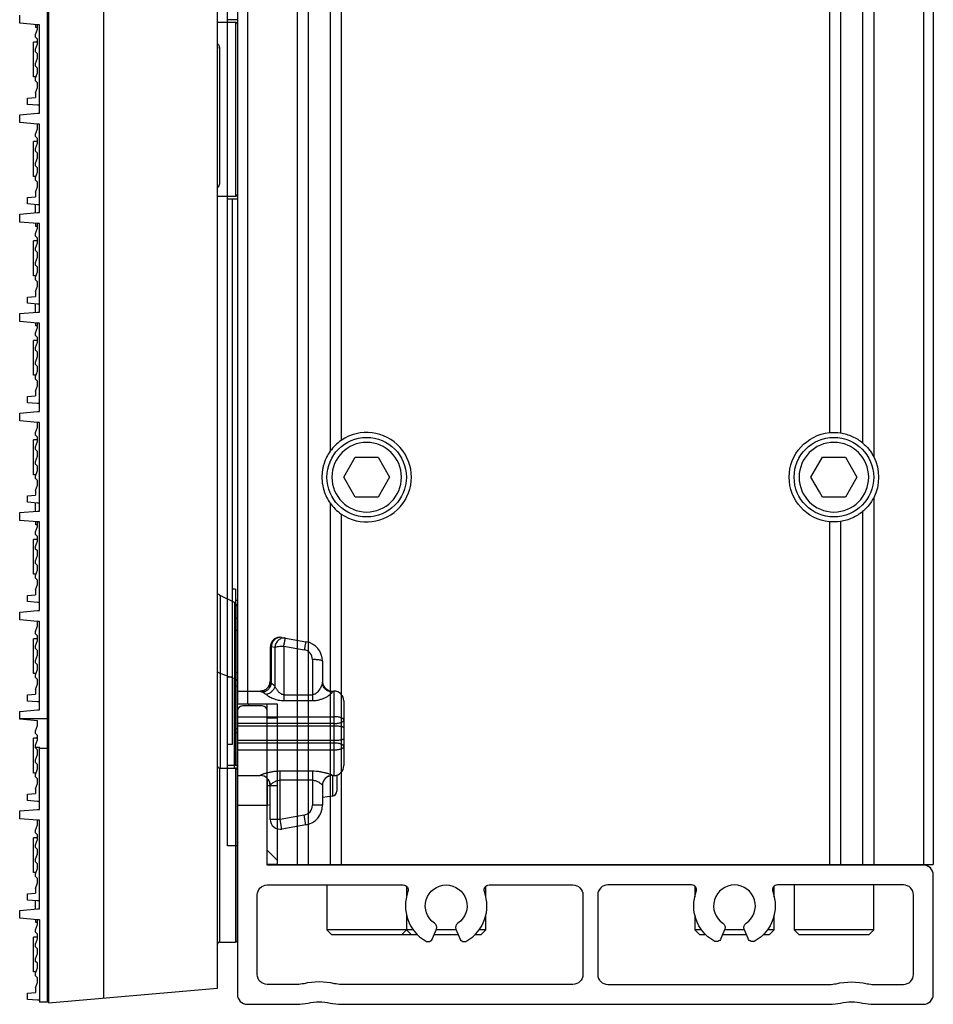
# Model space of a CAD drawing. Units: inches. Extents: x -379 to 18694, y -15718 to 1231.
# Drawn here: x 965 to 1057, y -15031 to -14932 of the extents above; entities that cross this region are included whole.
import ezdxf

# ---------------------------------------------------------------- set-up
doc = ezdxf.new("R2010")
doc.units = ezdxf.units.IN
doc.header["$MEASUREMENT"] = 0
doc.layers.add('02___PRT_ALL_AXES', color=7, linetype='Continuous')
doc.layers.add('12', color=7, linetype='Continuous', true_color=0xffffff)
doc.layers.add('23', color=7, linetype='Continuous', true_color=0xffffff)

# ---------------------------------------------------------------- blocks, each defined once
blk = doc.blocks.new('fsdgdfg')
at = {"color": 7, "linetype": 'Continuous'}
for p, q in [((-19, 149.85), (-19, -149.85)), ((-13.445, -149.364), (-13.445, 149.364)), ((-2, -148.362), (-2, 148.363)), ((-19.1, -149.8), (-19.1, -0.2)), ((-21.9, -51.342), (-21.9, -50.557)), ((-20.1, -51.5), (-21.9, -51.342)), ((-0.2, -51.25), (-0.2, -68.75)), ((0, -51.45), (0, -68.55)), ((-20.3, -51.5), (-20.3, -51.749)), ((-20.3, -51.75), (-20.1, -51.75)), ((-20.3, -52.5), (-20.1, -51.96)), ((-19.9, -51.5), (-20.1, -51.5)), ((-20.1, -51.96), (-20.1, -51.5)), ((-19.9, -60.4), (-19.9, -51.5)), ((-20.1, -53.25), (-20.5, -53.25)), ((-20.5, -56.75), (-20.5, -53.25)), ((-20.3, -52.76), (-20.3, -52.5)), ((-20.1, -52.96), (-20.3, -52.76)), ((-20.3, -53.96), (-20.1, -53.42)), ((-20.1, -53.42), (-20.1, -52.96)), ((-19, -53.25), (-19.1, -53.25)), ((-20.3, -54.22), (-20.3, -53.96)), ((-20.1, -54.42), (-20.3, -54.22)), ((-20.1, -54.88), (-20.1, -54.42)), ((-1.8, -53.824), (-1.8, -67.42)), ((-20.3, -55.42), (-20.1, -54.88)), ((-20.3, -55.68), (-20.3, -55.42)), ((-20.1, -55.88), (-20.3, -55.68)), ((-20.3, -56.88), (-20.1, -56.34)), ((-20.1, -56.34), (-20.1, -55.88)), ((-20.3, -56.75), (-20.5, -56.75)), ((-20.3, -57.14), (-20.3, -56.88)), ((-20.1, -57.34), (-20.3, -57.14)), ((-20.1, -57.8), (-20.1, -57.34)), ((-19, -56.75), (-19.1, -56.75)), ((-20.3, -58.34), (-20.1, -57.8)), ((-20.3, -58.34), (-20.3, -58.817)), ((-21.1, -58.887), (-20.3, -58.817)), ((-21.1, -59.512), (-21.1, -58.887)), ((-20.1, -59.6), (-21.1, -59.512)), ((-19.9, -59.6), (-20.1, -59.6)), ((-21.9, -60.557), (-20.1, -60.4)), ((-21.9, -61.342), (-21.9, -60.557)), ((-20.1, -61.5), (-21.9, -61.342)), ((-20.1, -60.4), (-19.9, -60.4)), ((-20.3, -62.5), (-20.1, -61.96)), ((-19.9, -61.5), (-20.1, -61.5)), ((-20.1, -61.96), (-20.1, -61.5)), ((-19.9, -70.4), (-19.9, -61.5)), ((-20.1, -63.25), (-20.5, -63.25)), ((-20.5, -66.75), (-20.5, -63.25)), ((-20.3, -62.76), (-20.3, -62.5)), ((-20.1, -62.96), (-20.3, -62.76)), ((-20.1, -63.42), (-20.1, -62.96)), ((-19, -63.25), (-19.1, -63.25)), ((-20.3, -63.96), (-20.1, -63.42)), ((-20.3, -64.22), (-20.3, -63.96)), ((-20.1, -64.42), (-20.3, -64.22)), ((-20.3, -65.42), (-20.1, -64.88)), ((-20.1, -64.88), (-20.1, -64.42)), ((-20.3, -65.68), (-20.3, -65.42)), ((-20.1, -65.88), (-20.3, -65.68)), ((-20.1, -66.34), (-20.1, -65.88)), ((-20.3, -66.75), (-20.5, -66.75)), ((-20.3, -66.88), (-20.1, -66.34)), ((-20.3, -67.14), (-20.3, -66.88)), ((-20.1, -67.34), (-20.3, -67.14)), ((-19, -66.75), (-19.1, -66.75)), ((-20.3, -68.34), (-20.1, -67.8)), ((-20.3, -68.25), (-20.3, -68.817)), ((-20.1, -67.8), (-20.1, -67.34)), ((-21.1, -68.887), (-20.3, -68.817)), ((-21.1, -69.512), (-21.1, -68.887)), ((-20.1, -69.6), (-21.1, -69.512)), ((-20.3, -70.417), (-20.3, -69.582)), ((-19.9, -69.6), (-20.1, -69.6)), ((-21.9, -70.557), (-20.1, -70.4)), ((-21.9, -71.342), (-21.9, -70.557)), ((-20.1, -70.4), (-19.9, -70.4)), ((-20.1, -71.5), (-21.9, -71.342)), ((-20.3, -71.5), (-20.3, -71.749)), ((-20.3, -71.75), (-20.1, -71.75)), ((-20.3, -72.5), (-20.1, -71.96)), ((-19.9, -71.5), (-20.1, -71.5)), ((-20.1, -71.96), (-20.1, -71.5)), ((-19.9, -80.4), (-19.9, -71.5)), ((-20.1, -73.25), (-20.5, -73.25)), ((-20.5, -76.75), (-20.5, -73.25)), ((-20.3, -72.76), (-20.3, -72.5)), ((-20.1, -72.96), (-20.3, -72.76)), ((-20.1, -73.42), (-20.1, -72.96)), ((-19, -73.25), (-19.1, -73.25)), ((-20.3, -73.96), (-20.1, -73.42)), ((-20.3, -74.22), (-20.3, -73.96)), ((-20.1, -74.42), (-20.3, -74.22)), ((-20.3, -75.42), (-20.1, -74.88)), ((-20.1, -74.88), (-20.1, -74.42)), ((-20.3, -75.68), (-20.3, -75.42)), ((-20.1, -75.88), (-20.3, -75.68)), ((-20.1, -76.34), (-20.1, -75.88)), ((-20.3, -76.75), (-20.5, -76.75)), ((-20.3, -76.88), (-20.1, -76.34)), ((-20.3, -77.14), (-20.3, -76.88)), ((-20.1, -77.34), (-20.3, -77.14)), ((-19, -76.75), (-19.1, -76.75)), ((-20.3, -78.34), (-20.1, -77.8)), ((-20.1, -77.8), (-20.1, -77.34)), ((-21.1, -78.887), (-20.3, -78.817)), ((-21.1, -79.512), (-21.1, -78.887)), ((-20.3, -78.25), (-20.3, -78.817)), ((-20.1, -79.6), (-21.1, -79.512)), ((-20.3, -80.417), (-20.3, -79.582)), ((-19.9, -79.6), (-20.1, -79.6)), ((-21.9, -80.557), (-20.1, -80.4)), ((-21.9, -81.342), (-21.9, -80.557)), ((-20.1, -80.4), (-19.9, -80.4)), ((-20.1, -81.5), (-21.9, -81.342)), ((-20.3, -81.5), (-20.3, -81.749)), ((-20.3, -81.75), (-20.1, -81.75)), ((-20.3, -82.5), (-20.1, -81.96)), ((-19.9, -81.5), (-20.1, -81.5)), ((-20.1, -81.96), (-20.1, -81.5)), ((-19.9, -90.4), (-19.9, -81.5)), ((-20.3, -82.76), (-20.3, -82.5)), ((-20.1, -82.96), (-20.3, -82.76)), ((-20.1, -83.42), (-20.1, -82.96)), ((-20.1, -83.25), (-20.5, -83.25)), ((-20.5, -86.75), (-20.5, -83.25)), ((-20.3, -83.96), (-20.1, -83.42)), ((-20.3, -84.22), (-20.3, -83.96)), ((-19, -83.25), (-19.1, -83.25)), ((-20.1, -84.42), (-20.3, -84.22)), ((-20.3, -85.42), (-20.1, -84.88)), ((-20.1, -84.88), (-20.1, -84.42)), ((-20.3, -85.68), (-20.3, -85.42)), ((-20.1, -85.88), (-20.3, -85.68)), ((-20.1, -86.34), (-20.1, -85.88)), ((-20.3, -86.75), (-20.5, -86.75)), ((-20.3, -86.88), (-20.1, -86.34)), ((-20.3, -87.14), (-20.3, -86.88)), ((-19, -86.75), (-19.1, -86.75)), ((-20.1, -87.34), (-20.3, -87.14)), ((-20.3, -88.34), (-20.1, -87.8)), ((-20.1, -87.8), (-20.1, -87.34)), ((-21.1, -88.887), (-20.3, -88.817)), ((-21.1, -89.512), (-21.1, -88.887)), ((-20.3, -88.34), (-20.3, -88.817)), ((-20.1, -89.6), (-21.1, -89.512)), ((-19.9, -89.6), (-20.1, -89.6)), ((-21.9, -90.557), (-20.1, -90.4)), ((-21.9, -91.342), (-21.9, -90.557)), ((-20.1, -90.4), (-19.9, -90.4)), ((-20.1, -91.5), (-21.9, -91.342)), ((-20.3, -92.5), (-20.1, -91.96)), ((-19.9, -91.5), (-20.1, -91.5)), ((-20.1, -91.96), (-20.1, -91.5)), ((-19.9, -100.4), (-19.9, -91.5)), ((-20.3, -92.76), (-20.3, -92.5)), ((-20.1, -92.96), (-20.3, -92.76)), ((-20.1, -93.42), (-20.1, -92.96)), ((-20.1, -93.25), (-20.5, -93.25)), ((-20.5, -96.75), (-20.5, -93.25)), ((-20.3, -93.96), (-20.1, -93.42)), ((-20.3, -94.22), (-20.3, -93.96)), ((-19, -93.25), (-19.1, -93.25)), ((-20.1, -94.42), (-20.3, -94.22)), ((-20.3, -95.42), (-20.1, -94.88)), ((-20.1, -94.88), (-20.1, -94.42)), ((-20.3, -95.68), (-20.3, -95.42)), ((-20.1, -95.88), (-20.3, -95.68)), ((-20.1, -96.34), (-20.1, -95.88)), ((-20.3, -96.75), (-20.5, -96.75)), ((-20.3, -96.88), (-20.1, -96.34)), ((-20.3, -97.14), (-20.3, -96.88)), ((-19, -96.75), (-19.1, -96.75)), ((-20.1, -97.34), (-20.3, -97.14)), ((-20.3, -98.34), (-20.1, -97.8)), ((-20.1, -97.8), (-20.1, -97.34)), ((-21.1, -98.887), (-20.3, -98.817)), ((-21.1, -99.512), (-21.1, -98.887)), ((-20.3, -98.25), (-20.3, -98.817)), ((-20.1, -99.6), (-21.1, -99.512)), ((-20.3, -100.417), (-20.3, -99.582)), ((-19.9, -99.6), (-20.1, -99.6)), ((-21.9, -100.557), (-20.1, -100.4)), ((-21.9, -101.342), (-21.9, -100.557)), ((-20.1, -100.4), (-19.9, -100.4)), ((-20.1, -101.5), (-21.9, -101.342)), ((-20.3, -101.5), (-20.3, -101.749)), ((-20.3, -101.75), (-20.1, -101.75)), ((-20.3, -102.5), (-20.1, -101.96)), ((-19.9, -101.5), (-20.1, -101.5)), ((-20.1, -101.96), (-20.1, -101.5)), ((-19.9, -110.4), (-19.9, -101.5)), ((-20.3, -102.76), (-20.3, -102.5)), ((-20.1, -102.96), (-20.3, -102.76)), ((-20.1, -103.42), (-20.1, -102.96)), ((-20.1, -103.25), (-20.5, -103.25)), ((-20.5, -106.75), (-20.5, -103.25)), ((-20.3, -103.96), (-20.1, -103.42)), ((-19, -103.25), (-19.1, -103.25)), ((-20.3, -104.22), (-20.3, -103.96)), ((-20.1, -104.42), (-20.3, -104.22)), ((-20.3, -105.42), (-20.1, -104.88)), ((-20.1, -104.88), (-20.1, -104.42)), ((-20.3, -105.68), (-20.3, -105.42)), ((-20.1, -105.88), (-20.3, -105.68)), ((-20.1, -106.34), (-20.1, -105.88)), ((-20.3, -106.75), (-20.5, -106.75)), ((-20.3, -106.88), (-20.1, -106.34)), ((-20.3, -107.14), (-20.3, -106.88)), ((-19, -106.75), (-19.1, -106.75)), ((-20.1, -107.34), (-20.3, -107.14)), ((-20.3, -108.34), (-20.1, -107.8)), ((-20.1, -107.8), (-20.1, -107.34)), ((-21.1, -108.887), (-20.3, -108.817)), ((-21.1, -109.512), (-21.1, -108.887)), ((-20.3, -108.34), (-20.3, -108.817)), ((-0.276, -109.612), (-1.724, -108.888)), ((-1.724, -108.888), (-1.724, -109.061)), ((-20.1, -109.6), (-21.1, -109.512)), ((-19.9, -109.6), (-20.1, -109.6)), ((-1.724, -109.061), (-1.724, -126.25)), ((-0.276, -109.612), (-0.276, -110.666)), ((-21.9, -110.557), (-20.1, -110.4)), ((-21.9, -111.342), (-21.9, -110.557)), ((-20.1, -110.4), (-19.9, -110.4)), ((-0.276, -110.666), (-0.276, -115.817)), ((0, -143.55), (0, -110.059)), ((-20.1, -111.5), (-21.9, -111.342)), ((-19.9, -111.5), (-20.1, -111.5)), ((-20.1, -111.96), (-20.1, -111.5)), ((-19.9, -120.4), (-19.9, -111.5)), ((-20.3, -112.5), (-20.1, -111.96)), ((-20.3, -112.76), (-20.3, -112.5)), ((-20.1, -112.96), (-20.3, -112.76)), ((-20.1, -113.25), (-20.5, -113.25)), ((-20.5, -116.75), (-20.5, -113.25)), ((-20.3, -113.96), (-20.1, -113.42)), ((-20.1, -113.42), (-20.1, -112.96)), ((-19, -113.25), (-19.1, -113.25)), ((4.474, -113.112), (6.897, -113.54)), ((-20.3, -114.22), (-20.3, -113.96)), ((-20.1, -114.42), (-20.3, -114.22)), ((-20.1, -114.88), (-20.1, -114.42)), ((3.3, -114.097), (3.3, -117.512)), ((3.406, -114.019), (3.774, -114.084)), ((3.406, -114.019), (3.406, -117.737)), ((3.774, -114.084), (3.774, -118.008)), ((4.668, -113.988), (6.724, -114.351)), ((4.668, -113.988), (4.668, -119.469)), ((-20.3, -115.42), (-20.1, -114.88)), ((-20.3, -115.68), (-20.3, -115.42)), ((-20.1, -115.88), (-20.3, -115.68)), ((-0.276, -115.817), (-0.276, -117.256)), ((7.55, -115.336), (7.55, -119.469)), ((8.55, -115.509), (8.55, -117.62)), ((-20.3, -116.75), (-20.5, -116.75)), ((-20.3, -116.88), (-20.1, -116.34)), ((-20.1, -116.34), (-20.1, -115.88)), ((-19, -116.75), (-19.1, -116.75)), ((-20.3, -117.14), (-20.3, -116.88)), ((-20.1, -117.34), (-20.3, -117.14)), ((-20.3, -118.34), (-20.1, -117.8)), ((-20.1, -117.8), (-20.1, -117.34)), ((-0.276, -126.25), (-0.276, -117.256)), ((-20.3, -118.34), (-20.3, -118.817)), ((0, -118.5), (2.3, -118.5)), ((2.3, -118.5), (2.3, -118.509)), ((9.55, -118.5), (9.7, -118.5)), ((9.55, -118.5), (9.55, -118.597)), ((9.7, -118.5), (9.7, -127)), ((-21.1, -118.887), (-20.3, -118.817)), ((-21.1, -119.512), (-21.1, -118.887)), ((-20.1, -119.6), (-21.1, -119.512)), ((-19.9, -119.6), (-20.1, -119.6)), ((4.668, -118.87), (7.55, -118.87)), ((4.668, -119.469), (7.55, -119.469)), ((10.7, -119.5), (10.7, -126)), ((-21.9, -120.557), (-20.1, -120.4)), ((-21.9, -121.342), (-21.9, -120.557)), ((-20.1, -120.4), (-19.9, -120.4)), ((-21.9, -121.263), (-19.1, -121.263)), ((-20.1, -121.5), (-21.9, -121.342)), ((-20.1, -121.96), (-20.1, -121.5)), ((0, -121.082), (9.7, -121.082)), ((9.7, -121.77), (0, -121.77)), ((-20.3, -122.5), (-20.1, -121.96)), ((-20.3, -122.76), (-20.3, -122.5)), ((-20.1, -122.96), (-20.3, -122.76)), ((9.7, -122.019), (0, -122.019)), ((-20.1, -123.25), (-20.5, -123.25)), ((-20.5, -126.75), (-20.5, -123.25)), ((-20.3, -123.96), (-20.1, -123.42)), ((-20.1, -123.42), (-20.1, -122.96)), ((-19, -123.25), (-19.1, -123.25)), ((9.7, -123.481), (0, -123.481)), ((9.7, -123.73), (0, -123.73)), ((-20.3, -124.22), (-20.3, -123.96)), ((-20.3, -124.145), (-19.9, -124.145)), ((-20.1, -124.42), (-20.3, -124.22)), ((-20.1, -124.88), (-20.1, -124.42)), ((-19.9, -124.202), (-19.9, -124.145)), ((-19.9, -124.236), (-19.1, -124.236)), ((-19.9, -130.4), (-19.9, -124.236)), ((0, -124.418), (9.7, -124.418)), ((-20.3, -125.42), (-20.1, -124.88)), ((-20.3, -125.68), (-20.3, -125.42)), ((-20.1, -125.88), (-20.3, -125.68)), ((-20.3, -126.88), (-20.1, -126.34)), ((-20.1, -126.34), (-20.1, -125.88)), ((-1.8, -126.25), (-1.8, -143.75)), ((-0.2, -126.25), (-0.2, -143.75)), ((7.55, -126.57), (4.3, -126.57)), ((4.3, -131.403), (4.3, -126.57)), ((7.55, -126.57), (7.55, -129.99)), ((-20.3, -126.75), (-20.5, -126.75)), ((-20.3, -127.14), (-20.3, -126.88)), ((-20.1, -127.34), (-20.3, -127.14)), ((-20.1, -127.8), (-20.1, -127.34)), ((-19, -126.75), (-19.1, -126.75)), ((0, -127), (2.3, -127)), ((2.3, -126.993), (2.3, -127)), ((3, -127.295), (3, -130)), ((7.55, -127.469), (4.3, -127.469)), ((9.55, -126.993), (9.55, -127)), ((9.55, -127), (9.7, -127)), ((9.571, -127), (9.571, -129.061)), ((10, -126.948), (10, -128.566)), ((-20.3, -128.34), (-20.1, -127.8)), ((-20.3, -128.34), (-20.3, -128.817)), ((3.3, -131.403), (3.3, -127.991)), ((8.55, -127.991), (8.55, -129.99)), ((-21.1, -128.887), (-20.3, -128.817)), ((-21.1, -129.512), (-21.1, -128.887)), ((-20.1, -129.6), (-21.1, -129.512)), ((-19.9, -129.6), (-20.1, -129.6)), ((9.571, -129.061), (8.55, -129.207)), ((-21.9, -130.557), (-20.1, -130.4)), ((-21.9, -131.342), (-21.9, -130.557)), ((-20.1, -130.4), (-19.9, -130.4)), ((3, -130), (0, -130)), ((3.3, -129.957), (3, -130)), ((8.55, -129.99), (7.55, -129.99)), ((-20.1, -131.5), (-21.9, -131.342)), ((-19.9, -131.5), (-20.1, -131.5)), ((-20.1, -131.96), (-20.1, -131.5)), ((-19.9, -140.4), (-19.9, -131.5)), ((4.3, -131.403), (3.3, -131.403)), ((6.724, -130.975), (4.3, -131.403)), ((4.474, -132.387), (4.3, -131.403)), ((6.897, -131.96), (6.724, -130.975)), ((-20.3, -132.5), (-20.1, -131.96)), ((-20.3, -132.76), (-20.3, -132.5)), ((6.897, -131.96), (4.474, -132.387)), ((-20.1, -133.25), (-20.5, -133.25)), ((-20.5, -136.75), (-20.5, -133.25)), ((-20.1, -132.96), (-20.3, -132.76)), ((-20.3, -133.96), (-20.1, -133.42)), ((-20.1, -133.42), (-20.1, -132.96)), ((-19, -133.25), (-19.1, -133.25)), ((-20.3, -134.22), (-20.3, -133.96)), ((-20.1, -134.42), (-20.3, -134.22)), ((-20.1, -134.88), (-20.1, -134.42)), ((-20.3, -135.42), (-20.1, -134.88)), ((-20.3, -135.68), (-20.3, -135.42)), ((-20.1, -135.88), (-20.3, -135.68)), ((-20.3, -136.88), (-20.1, -136.34)), ((-20.1, -136.34), (-20.1, -135.88)), ((-20.3, -136.75), (-20.5, -136.75)), ((-20.3, -137.14), (-20.3, -136.88)), ((-20.1, -137.34), (-20.3, -137.14)), ((-20.1, -137.8), (-20.1, -137.34)), ((-19, -136.75), (-19.1, -136.75)), ((-20.3, -138.34), (-20.1, -137.8)), ((-20.3, -138.25), (-20.3, -138.817)), ((-21.1, -138.887), (-20.3, -138.817)), ((-21.1, -139.512), (-21.1, -138.887)), ((-20.1, -139.6), (-21.1, -139.512)), ((-20.3, -140.417), (-20.3, -139.582)), ((-21.9, -140.557), (-20.1, -140.4)), ((-21.9, -141.342), (-21.9, -140.557)), ((-19.9, -139.6), (-20.1, -139.6)), ((-20.1, -140.4), (-19.9, -140.4)), ((-20.1, -141.5), (-21.9, -141.342)), ((-20.3, -141.5), (-20.3, -141.749)), ((-19.9, -141.5), (-20.1, -141.5)), ((-20.1, -141.96), (-20.1, -141.5)), ((-19.9, -141.5), (-19.9, -149.8)), ((-20.3, -141.75), (-20.1, -141.75)), ((-20.3, -142.5), (-20.1, -141.96)), ((-20.3, -142.76), (-20.3, -142.5)), ((-20.1, -143.25), (-20.5, -143.25)), ((-20.5, -146.75), (-20.5, -143.25)), ((-20.1, -142.96), (-20.3, -142.76)), ((-20.3, -143.96), (-20.1, -143.42)), ((-20.1, -143.42), (-20.1, -142.96)), ((-19, -143.25), (-19.1, -143.25)), ((-20.3, -144.22), (-20.3, -143.96)), ((-20.1, -144.42), (-20.3, -144.22)), ((-20.1, -144.88), (-20.1, -144.42)), ((-20.3, -145.42), (-20.1, -144.88)), ((-20.3, -145.68), (-20.3, -145.42)), ((-20.1, -145.88), (-20.3, -145.68)), ((-20.3, -146.88), (-20.1, -146.34)), ((-20.1, -146.34), (-20.1, -145.88)), ((-20.3, -146.75), (-20.5, -146.75)), ((-20.3, -147.14), (-20.3, -146.88)), ((-20.1, -147.34), (-20.3, -147.14)), ((-20.1, -147.8), (-20.1, -147.34)), ((-19, -146.75), (-19.1, -146.75)), ((-20.3, -148.34), (-20.1, -147.8)), ((-20.3, -148.34), (-20.3, -148.817)), ((-19, -149.85), (-2, -148.362)), ((-21.1, -148.887), (-20.3, -148.817)), ((-21.1, -149.512), (-21.1, -148.887)), ((-20.1, -149.6), (-21.1, -149.512)), ((-19.9, -149.6), (-20.1, -149.6)), ((-19.1, -149.8), (-19.9, -149.8))]:
    blk.add_line(p, q, dxfattribs=at)
for centre, radius, start, end in [((-0.2, -51.45), 0.2, 0, 90), ((-2.249, -53.824), 0.449, 0.0283, 6.74701), ((-0.2, -68.55), 0.2, 270, 0), ((-1.5, -108.441), 0.5, 208.76495, 243.43495), ((-0.5, -110.059), 0.5, 0, 63.43468), ((4.3, -114.097), 1, 80, 180), ((4.333, -113.91), 0.81, 80.0232, 91.12729), ((6.55, -115.509), 2, 0, 80), ((6.55, -115.336), 1, 0.00038, 79.99962), ((-95.571, -387.479), 286.534, 70.57466, 70.88125), ((2.3, -117.5), 1, 270, 359.33611), ((9.55, -117.5), 1, 186.84133, 270), ((1.743, -120.327), 1.866, 52.49349, 55.39913), ((9.7, -119.5), 1, 0, 90), ((-1.8, -126.05), 0.2, 180, 270), ((-0.2, -126.45), 0.2, 0, 90), ((9.7, -126), 1, 270, 0), ((2.301, -127.992), 0.999, 0.05071, 90.0495), ((2.3, -128), 1, 0.66389, 90), ((9.549, -127.992), 0.999, 89.95051, 179.94929), ((9.55, -128), 1, 90, 179.51313), ((9.5, -128.566), 0.5, 278.1301, 0), ((6.55, -129.99), 1, 280, 0), ((6.55, -129.99), 2, 280, 0), ((4.3, -131.403), 1, 180, 280), ((-0.2, -143.55), 0.2, 270, 0), ((-1.8, -143.95), 0.2, 90, 180)]:
    blk.add_arc(centre, radius, start, end, dxfattribs=at)
for points, knots in [([(-2, -53.4), (-1.975, -53.427), (-1.882, -53.533), (-1.815, -53.668), (-1.803, -53.771)], [0, 0, 0, 0, 0.261804, 1, 1, 1, 1]), ([(-1.8, -67.42), (-1.8, -67.55), (-1.855, -67.731), (-1.967, -67.866), (-1.999, -67.899)], [0, 0, 0, 0, 0.739113, 1, 1, 1, 1]), ([(4.317, -113.1), (4.262, -113.101), (4.15, -113.115), (3.933, -113.187), (3.689, -113.36), (3.484, -113.66), (3.418, -113.898), (3.406, -114.019)], [0, 0, 0, 0, 0.118374, 0.238441, 0.484451, 0.739687, 1, 1, 1, 1]), ([(4.842, -113.177), (4.781, -113.166), (4.656, -113.159), (4.47, -113.191), (4.293, -113.264), (4.076, -113.413), (3.865, -113.684), (3.788, -113.949), (3.774, -114.084)], [0, 0, 0, 0, 0.118249, 0.237696, 0.359228, 0.483433, 0.738496, 1, 1, 1, 1]), ([(4.668, -113.988), (4.678, -113.933), (4.698, -113.826), (4.727, -113.672), (4.755, -113.532), (4.776, -113.428), (4.792, -113.355), (4.803, -113.309), (4.812, -113.27), (4.82, -113.237), (4.827, -113.212), (4.833, -113.194), (4.837, -113.183), (4.84, -113.178), (4.841, -113.177), (4.842, -113.177)], [0, 0, 0, 0, 0.203103, 0.393875, 0.56627, 0.715191, 0.779376, 0.836057, 0.884799, 0.925228, 0.957074, 0.980096, 0.994215, 0.998022, 1, 1, 1, 1]), ([(6.897, -113.54), (6.897, -113.54), (6.895, -113.541), (6.893, -113.545), (6.888, -113.556), (6.883, -113.574), (6.876, -113.6), (6.868, -113.632), (6.858, -113.672), (6.848, -113.717), (6.832, -113.79), (6.81, -113.895), (6.783, -114.034), (6.754, -114.188), (6.734, -114.295), (6.724, -114.351)], [0, 0, 0, 0, 0.001978, 0.005785, 0.019904, 0.042926, 0.074772, 0.115201, 0.163943, 0.220624, 0.284809, 0.43373, 0.606125, 0.796896, 1, 1, 1, 1]), ([(3.406, -114.019), (3.39, -114.025), (3.363, -114.036), (3.324, -114.056), (3.3, -114.081), (3.3, -114.097)], [0, 0, 0, 0, 0.363477, 0.645914, 1, 1, 1, 1]), ([(3.774, -114.084), (3.797, -114.076), (3.848, -114.062), (3.971, -114.035), (4.155, -114.011), (4.401, -113.992), (4.577, -113.988), (4.668, -113.988)], [0, 0, 0, 0, 0.081119, 0.178709, 0.416538, 0.697087, 1, 1, 1, 1]), ([(8.55, -115.509), (8.55, -115.503), (8.546, -115.49), (8.53, -115.473), (8.505, -115.457), (8.472, -115.441), (8.43, -115.426), (8.358, -115.406), (8.249, -115.384), (8.099, -115.363), (7.928, -115.347), (7.743, -115.338), (7.615, -115.336), (7.55, -115.336)], [0, 0, 0, 0, 0.016997, 0.038327, 0.06624, 0.101597, 0.144581, 0.195106, 0.317375, 0.464621, 0.631597, 0.812377, 1, 1, 1, 1]), ([(-0.276, -117.256), (-0.2, -117.283), (-0.065, -117.36), (0, -117.508), (0, -117.574)], [0, 0, 0, 0, 0.550173, 1, 1, 1, 1]), ([(3.3, -117.512), (3.3, -117.641), (3.248, -117.904), (3.025, -118.235), (2.693, -118.457), (2.43, -118.509), (2.3, -118.509)], [0, 0, 0, 0, 0.24975, 0.499638, 0.749737, 1, 1, 1, 1]), ([(3.406, -117.737), (3.386, -117.85), (3.311, -118.071), (3.14, -118.305), (2.967, -118.453), (2.778, -118.568), (2.618, -118.617), (2.511, -118.629)], [0, 0, 0, 0, 0.255073, 0.51041, 0.636553, 0.760535, 1, 1, 1, 1]), ([(3.406, -117.737), (3.377, -117.696), (3.34, -117.638), (3.307, -117.56), (3.3, -117.526), (3.3, -117.512)], [0, 0, 0, 0, 0.592798, 0.821783, 1, 1, 1, 1]), ([(3.697, -117.938), (3.674, -117.918), (3.582, -117.843), (3.483, -117.778), (3.406, -117.737)], [0, 0, 0, 0, 0.259125, 1, 1, 1, 1]), ([(8.55, -117.62), (8.55, -117.669), (8.532, -117.776), (8.477, -117.938), (8.396, -118.114), (8.293, -118.297), (8.165, -118.481), (8.036, -118.628), (7.913, -118.734), (7.806, -118.805), (7.684, -118.857), (7.595, -118.87), (7.55, -118.87)], [0, 0, 0, 0, 0.086378, 0.18818, 0.302208, 0.425836, 0.557412, 0.696292, 0.768719, 0.843447, 0.920717, 1, 1, 1, 1]), ([(9.55, -118.597), (9.42, -118.597), (9.158, -118.547), (8.826, -118.33), (8.602, -118.005), (8.55, -117.747), (8.55, -117.62)], [0, 0, 0, 0, 0.25267, 0.503774, 0.752668, 1, 1, 1, 1]), ([(2.511, -118.629), (2.481, -118.616), (2.429, -118.592), (2.369, -118.562), (2.334, -118.541), (2.316, -118.529), (2.305, -118.519), (2.3, -118.512), (2.3, -118.509)], [0, 0, 0, 0, 0.396986, 0.702347, 0.816935, 0.904509, 0.964714, 1, 1, 1, 1]), ([(2.803, -118.791), (2.779, -118.775), (2.686, -118.714), (2.587, -118.662), (2.511, -118.629)], [0, 0, 0, 0, 0.255761, 1, 1, 1, 1]), ([(3.774, -118.007), (3.748, -118.11), (3.663, -118.314), (3.491, -118.528), (3.321, -118.667), (3.137, -118.778), (2.983, -118.83), (2.879, -118.847)], [0, 0, 0, 0, 0.248351, 0.502591, 0.629919, 0.755879, 1, 1, 1, 1]), ([(3.774, -118.008), (3.761, -117.996), (3.737, -117.971), (3.71, -117.949), (3.697, -117.938)], [0, 0, 0, 0, 0.506734, 1, 1, 1, 1]), ([(4.668, -118.87), (4.637, -118.87), (4.574, -118.864), (4.456, -118.829), (4.326, -118.754), (4.196, -118.641), (4.051, -118.479), (3.906, -118.27), (3.812, -118.093), (3.774, -118.007)], [0, 0, 0, 0, 0.072522, 0.144001, 0.281897, 0.413925, 0.540953, 0.780893, 1, 1, 1, 1]), ([(7.55, -119.469), (7.679, -119.469), (7.933, -119.449), (8.296, -119.367), (8.627, -119.25), (8.918, -119.114), (9.165, -118.972), (9.337, -118.852), (9.444, -118.761), (9.5, -118.702), (9.538, -118.649), (9.55, -118.613), (9.55, -118.597)], [0, 0, 0, 0, 0.171096, 0.336784, 0.49299, 0.63659, 0.764121, 0.87088, 0.914616, 0.950862, 0.979117, 1, 1, 1, 1]), ([(2.879, -118.847), (2.926, -118.883), (3.03, -118.956), (3.271, -119.101), (3.63, -119.272), (4.122, -119.428), (4.483, -119.469), (4.668, -119.469)], [0, 0, 0, 0, 0.092249, 0.197597, 0.438829, 0.710469, 1, 1, 1, 1]), ([(10.7, -121.428), (10.7, -121.404), (10.684, -121.35), (10.621, -121.284), (10.526, -121.225), (10.401, -121.175), (10.25, -121.134), (10.079, -121.104), (9.893, -121.086), (9.765, -121.082), (9.7, -121.082)], [0, 0, 0, 0, 0.064466, 0.14219, 0.240378, 0.360516, 0.500766, 0.657457, 0.825765, 1, 1, 1, 1]), ([(9.7, -121.77), (9.765, -121.77), (9.893, -121.765), (10.079, -121.745), (10.25, -121.712), (10.401, -121.668), (10.525, -121.616), (10.608, -121.566), (10.657, -121.523), (10.687, -121.484), (10.7, -121.449), (10.7, -121.428)], [0, 0, 0, 0, 0.175658, 0.345562, 0.50408, 0.646236, 0.767888, 0.866341, 0.906799, 0.941999, 1, 1, 1, 1]), ([(10.7, -122.204), (10.7, -122.198), (10.696, -122.184), (10.68, -122.166), (10.655, -122.148), (10.622, -122.132), (10.58, -122.116), (10.508, -122.094), (10.399, -122.07), (10.249, -122.048), (10.078, -122.032), (9.893, -122.021), (9.765, -122.019), (9.7, -122.019)], [0, 0, 0, 0, 0.017958, 0.04001, 0.06841, 0.104058, 0.147211, 0.19779, 0.3199, 0.46672, 0.633115, 0.813115, 1, 1, 1, 1]), ([(10.7, -123.296), (10.7, -123.302), (10.696, -123.316), (10.68, -123.334), (10.655, -123.351), (10.622, -123.368), (10.58, -123.384), (10.508, -123.406), (10.399, -123.429), (10.249, -123.452), (10.078, -123.468), (9.893, -123.478), (9.765, -123.481), (9.7, -123.481)], [0, 0, 0, 0, 0.017958, 0.04001, 0.06841, 0.104058, 0.147211, 0.19779, 0.3199, 0.46672, 0.633115, 0.813115, 1, 1, 1, 1]), ([(10.7, -124.072), (10.7, -124.05), (10.687, -124.016), (10.657, -123.977), (10.608, -123.934), (10.525, -123.883), (10.401, -123.832), (10.25, -123.788), (10.079, -123.755), (9.893, -123.734), (9.765, -123.73), (9.7, -123.73)], [0, 0, 0, 0, 0.058001, 0.093203, 0.133662, 0.232114, 0.353765, 0.49592, 0.654439, 0.824343, 1, 1, 1, 1]), ([(9.7, -124.418), (9.765, -124.418), (9.893, -124.414), (10.079, -124.395), (10.25, -124.365), (10.401, -124.325), (10.526, -124.274), (10.621, -124.216), (10.684, -124.149), (10.7, -124.096), (10.7, -124.072)], [0, 0, 0, 0, 0.174234, 0.342542, 0.499232, 0.639483, 0.75962, 0.857808, 0.935534, 1, 1, 1, 1]), ([(4.3, -126.57), (4.18, -126.57), (3.943, -126.579), (3.596, -126.615), (3.268, -126.672), (3.012, -126.732), (2.824, -126.784), (2.699, -126.822), (2.587, -126.86), (2.491, -126.895), (2.413, -126.927), (2.36, -126.951), (2.329, -126.968), (2.314, -126.978), (2.304, -126.985), (2.3, -126.991), (2.3, -126.993)], [0, 0, 0, 0, 0.174132, 0.344521, 0.507219, 0.657722, 0.726713, 0.790401, 0.847798, 0.897754, 0.939041, 0.9704, 0.982015, 0.990775, 0.996681, 1, 1, 1, 1]), ([(9.55, -126.993), (9.55, -126.991), (9.546, -126.985), (9.536, -126.978), (9.521, -126.968), (9.49, -126.951), (9.437, -126.927), (9.359, -126.895), (9.263, -126.86), (9.151, -126.822), (9.026, -126.784), (8.838, -126.732), (8.582, -126.672), (8.254, -126.615), (7.907, -126.579), (7.67, -126.57), (7.55, -126.57)], [0, 0, 0, 0, 0.003319, 0.009225, 0.017985, 0.0296, 0.060959, 0.102246, 0.152202, 0.209599, 0.273287, 0.342278, 0.492781, 0.655479, 0.825868, 1, 1, 1, 1]), ([(3.3, -127.991), (3.3, -127.986), (3.307, -127.972), (3.323, -127.949), (3.348, -127.919), (3.382, -127.885), (3.423, -127.845), (3.492, -127.786), (3.594, -127.708), (3.738, -127.619), (3.905, -127.54), (4.095, -127.483), (4.231, -127.469), (4.3, -127.469)], [0, 0, 0, 0, 0.01431, 0.038317, 0.071776, 0.113757, 0.163223, 0.219176, 0.347247, 0.492769, 0.652272, 0.822782, 1, 1, 1, 1]), ([(7.55, -127.469), (7.612, -127.469), (7.736, -127.481), (7.91, -127.528), (8.067, -127.596), (8.205, -127.675), (8.321, -127.757), (8.416, -127.835), (8.487, -127.903), (8.525, -127.945), (8.538, -127.964)], [0, 0, 0, 0, 0.164814, 0.324411, 0.475259, 0.615041, 0.741424, 0.851092, 0.939289, 1, 1, 1, 1]), ([(8.538, -127.964), (8.541, -127.969), (8.546, -127.978), (8.55, -127.987), (8.55, -127.991)], [0, 0, 0, 0, 0.607628, 1, 1, 1, 1])]:
    blk.add_open_spline(points, degree=3, knots=knots, dxfattribs=at)
for points in [[(-1.9, -53.805), (-1.869, -53.818), (-1.834, -53.824), (-1.8, -53.824)], [(-1.871, -116.673), (-1.909, -116.643), (-1.944, -116.607), (-1.967, -116.565)], [(-1.724, -116.75), (-1.776, -116.732), (-1.827, -116.706), (-1.871, -116.673)]]:
    blk.add_open_spline(points, degree=3, dxfattribs=at)
at = {"layer": '02___PRT_ALL_AXES', "color": 7, "linetype": 'Continuous'}
for p, q in [((-2, -51.25), (-0.2, -51.25)), ((-19, -51.75), (-19.1, -51.75)), ((-19, -68.25), (-19.1, -68.25)), ((-2, -68.75), (-0.2, -68.75)), ((-19, -71.75), (-19.1, -71.75)), ((-19, -78.25), (-19.1, -78.25)), ((-19, -81.75), (-19.1, -81.75)), ((-19, -98.25), (-19.1, -98.25)), ((-19, -101.75), (-19.1, -101.75)), ((-1.8, -126.25), (-0.2, -126.25)), ((-19, -138.25), (-19.1, -138.25)), ((-19, -141.75), (-19.1, -141.75)), ((-1.8, -143.75), (-0.2, -143.75))]:
    blk.add_line(p, q, dxfattribs=at)

msp = doc.modelspace()

# ---------------------------------------------------------------- linework, layer by layer
at = {"layer": '12', "color": 7}
for p, q in [((987.002, -14648.995), (987.002, -15001.149)), ((988.002, -14648.995), (988.002, -15001.149)), ((1046.558, -14648.995), (1046.558, -14973.871)), ((1047.669, -14648.995), (1047.669, -14973.899)), ((1049.891, -14648.995), (1049.891, -14974.899)), ((1051.002, -14648.995), (1051.002, -14976.287)), ((1056.002, -14648.995), (1056.002, -15017.299)), ((1057.002, -14648.995), (1057.002, -15017.299)), ((993.002, -14734.349), (993.002, -15017.299)), ((994.113, -14737.309), (994.113, -15017.299)), ((996.335, -14738.695), (996.335, -14975.741)), ((997.446, -14738.849), (997.446, -14974.645)), ((1003.902, -14980.574), (1003.902, -14980.594)), ((1051.002, -14980.41), (1051.002, -15017.299)), ((996.335, -14980.957), (996.335, -15017.299)), ((1049.891, -14981.799), (1049.891, -15017.299)), ((997.446, -14982.053), (997.446, -15017.299)), ((1046.558, -14982.827), (1046.558, -15017.299)), ((1047.669, -14982.799), (1047.669, -15017.299)), ((987.002, -15001.149), (988.002, -15001.149)), ((989.502, -15001.349), (987.502, -15001.349)), ((988.002, -15001.149), (991.002, -15001.149)), ((991.002, -15001.149), (991.002, -15017.299)), ((987.002, -15001.849), (987.002, -15030.349)), ((990.002, -15017.349), (990.002, -15001.849)), ((991.002, -15017.299), (990.002, -15017.299)), ((1056.002, -15017.349), (990.002, -15017.349)), ((991.002, -15017.299), (993.002, -15017.299)), ((993.002, -15017.299), (994.113, -15017.299)), ((994.113, -15017.299), (996.335, -15017.299)), ((996.335, -15017.299), (997.446, -15017.299)), ((997.446, -15017.299), (1046.558, -15017.299)), ((1046.558, -15017.299), (1047.669, -15017.299)), ((1047.669, -15017.299), (1049.891, -15017.299)), ((1049.891, -15017.299), (1051.002, -15017.299)), ((1051.002, -15017.299), (1056.002, -15017.299)), ((1056.002, -15017.299), (1057.002, -15017.299)), ((1057.002, -15030.349), (1057.002, -15018.349)), ((990.002, -15019.349), (1003.689, -15019.349)), ((1012.314, -15019.349), (1020.752, -15019.349)), ((1032.689, -15019.349), (1024.252, -15019.349)), ((1054.002, -15019.349), (1041.314, -15019.349)), ((989.002, -15028.349), (989.002, -15020.349)), ((1021.752, -15020.349), (1021.752, -15028.349)), ((1023.252, -15020.349), (1023.252, -15028.349)), ((1055.002, -15028.349), (1055.002, -15020.349)), ((1006.637, -15024.743), (1007.025, -15023.806)), ((1008.978, -15023.806), (1009.366, -15024.743)), ((1036.025, -15023.806), (1035.637, -15024.743)), ((1038.366, -15024.743), (1037.978, -15023.806)), ((993.002, -15029.349), (990.002, -15029.349)), ((1020.752, -15029.349), (997.446, -15029.349)), ((1024.252, -15029.349), (1046.558, -15029.349)), ((1051.002, -15029.349), (1054.002, -15029.349)), ((988.002, -15031.349), (993.002, -15031.349)), ((997.446, -15031.349), (1046.558, -15031.349)), ((1051.002, -15031.349), (1056.002, -15031.349))]:
    msp.add_line(p, q, dxfattribs=at)
at = {"layer": '12', "color": 9}
for p, q in [((997.692, -14978.349), (998.847, -14976.349)), ((998.847, -14976.349), (1001.156, -14976.349)), ((1001.156, -14976.349), (1002.311, -14978.349)), ((1044.692, -14978.349), (1045.847, -14976.349)), ((1045.847, -14976.349), (1048.156, -14976.349)), ((1048.156, -14976.349), (1049.311, -14978.349)), ((998.538, -14979.813), (997.692, -14978.349)), ((1002.311, -14978.349), (1001.156, -14980.349)), ((1045.538, -14979.813), (1044.692, -14978.349)), ((1049.311, -14978.349), (1048.156, -14980.349)), ((998.847, -14980.349), (998.538, -14979.813)), ((1045.847, -14980.349), (1045.538, -14979.813)), ((1001.156, -14980.349), (998.847, -14980.349)), ((1048.156, -14980.349), (1045.847, -14980.349)), ((1005.502, -15017.299), (1005.502, -15017.349)), ((1010.502, -15017.349), (1010.502, -15017.299)), ((1034.502, -15017.299), (1034.502, -15017.349)), ((1039.502, -15017.349), (1039.502, -15017.299)), ((996.002, -15019.349), (996.002, -15023.849)), ((1004.002, -15019.459), (1004.002, -15020.549)), ((1012.002, -15020.549), (1012.002, -15019.459)), ((1033.002, -15019.459), (1033.002, -15020.549)), ((1041.002, -15020.549), (1041.002, -15019.459)), ((1043.002, -15019.349), (1043.002, -15023.849)), ((1051.002, -15023.849), (1051.002, -15019.349)), ((1004.002, -15022.349), (1004.002, -15023.849)), ((1012.002, -15023.849), (1012.002, -15022.349)), ((1033.002, -15022.349), (1033.002, -15023.849)), ((1041.002, -15023.849), (1041.002, -15022.349)), ((996.002, -15023.849), (996.502, -15024.349)), ((1004.002, -15023.849), (996.002, -15023.849)), ((1003.502, -15024.349), (996.502, -15024.349)), ((1004.502, -15024.349), (1003.501, -15024.349)), ((1003.502, -15024.349), (1004.002, -15023.849)), ((1004.002, -15023.849), (1004.502, -15024.349)), ((1004.677, -15023.849), (1004.002, -15023.849)), ((1005.071, -15024.349), (1004.502, -15024.349)), ((1009.156, -15024.349), (1006.847, -15024.349)), ((1008.996, -15023.849), (1007.008, -15023.849)), ((1011.502, -15024.349), (1010.886, -15024.349)), ((1012.002, -15023.849), (1011.326, -15023.849)), ((1011.502, -15024.349), (1012.002, -15023.849)), ((1033.002, -15023.849), (1033.502, -15024.349)), ((1033.677, -15023.849), (1033.002, -15023.849)), ((1034.123, -15024.349), (1033.502, -15024.349)), ((1038.156, -15024.349), (1035.847, -15024.349)), ((1037.996, -15023.849), (1036.008, -15023.849)), ((1040.502, -15024.349), (1039.871, -15024.349)), ((1041.002, -15023.849), (1040.326, -15023.849)), ((1040.502, -15024.349), (1041.002, -15023.849)), ((1051.002, -15023.849), (1043.002, -15023.849)), ((1043.002, -15023.849), (1043.502, -15024.349)), ((1050.502, -15024.349), (1043.502, -15024.349)), ((1050.502, -15024.349), (1051.002, -15023.849))]:
    msp.add_line(p, q, dxfattribs=at)
at = {"layer": '12', "color": 13}
for p, q in [((990.002, -15001.849), (990.002, -15001.149)), ((990.002, -15002.537), (991.002, -15002.537)), ((990.002, -15009.349), (991.002, -15009.349)), ((991.002, -15016.849), (990.002, -15015.849)), ((991.502, -15017.349), (991.452, -15017.299)), ((1055.552, -15017.299), (1055.502, -15017.349))]:
    msp.add_line(p, q, dxfattribs=at)
at = {"layer": '12', "color": 9}
for centre in [(1000.002, -14978.349), (1047.002, -14978.349)]:
    msp.add_circle(centre, 4, dxfattribs=at)
at = {"layer": '12', "color": 9, "extrusion": (0, 0, -1)}
for centre in [(-1000.002, -14978.349), (-1047.002, -14978.349)]:
    msp.add_circle(centre, 3.5, dxfattribs=at)
at = {"layer": '12', "color": 7}
for centre, radius, start, end in [((1000.002, -14978.349), 4.5, 235.3906, 124.6094), ((987.502, -15001.849), 0.5, 90, 180), ((989.502, -15001.849), 0.5, 0, 90), ((1056.002, -15018.349), 1, 0, 90), ((1024.252, -15020.349), 1, 90, 180), ((1032.689, -15019.849), 0.5, 339.64559, 90), ((1037.002, -15021.449), 2.1, 303.58749, 236.41251), ((1041.314, -15019.849), 0.5, 90, 200.35441), ((1054.002, -15020.349), 1, 0, 90.00011), ((1008.002, -15021.449), 4.1, 159.64559, 239.51644), ((1008.002, -15021.449), 4.1, 300.48356, 20.35441), ((1006.563, -15023.615), 0.5, 337.5, 56.41251), ((1009.44, -15023.615), 0.5, 123.58749, 202.5), ((1006.175, -15024.551), 0.5, 239.51644, 337.5), ((1009.828, -15024.551), 0.5, 202.5, 300.48356), ((1024.252, -15028.349), 1, 180, 270), ((1054.002, -15028.349), 1, 269.99975, 0), ((995.224, -15036.099), 7, 77.16143, 102.83857), ((1046.558, -15026.349), 3, 270, 282.83857), ((1051.002, -15026.349), 3, 257.16143, 270), ((988.002, -15030.349), 1, 180, 270), ((1056.002, -15030.349), 1, 270, 0), ((993.002, -15026.349), 5, 270, 282.83857), ((997.446, -15026.349), 5, 257.16143, 270), ((1046.558, -15026.349), 5, 270, 282.83857), ((1051.002, -15026.349), 5, 257.16143, 270)]:
    msp.add_arc(centre, radius, start, end, dxfattribs=at)
at = {"layer": '12', "color": 7, "extrusion": (0, 0, -1)}
for centre, radius, start, end in [((-1047.002, -14978.349), 4.5, 275.66364, 84.33636), ((-1047.002, -14978.349), 4.5, 152.73396, 207.26604), ((-990.002, -15020.349), 1, 0, 90), ((-1003.689, -15019.849), 0.5, 90, 200.35441), ((-1008.002, -15021.449), 2.1, 303.58749, 236.41251), ((-1012.314, -15019.849), 0.5, 339.64559, 90), ((-1020.752, -15020.349), 1, 90, 180), ((-1037.002, -15021.449), 4.1, 300.48356, 20.35441), ((-1037.002, -15021.449), 4.1, 159.64559, 239.51644), ((-1035.563, -15023.615), 0.5, 123.58749, 202.5), ((-1038.44, -15023.615), 0.5, 337.5, 56.41251), ((-1035.175, -15024.551), 0.5, 202.5, 300.48356), ((-1038.828, -15024.551), 0.5, 239.51644, 337.5), ((-990.002, -15028.349), 1, 270, 360), ((-1020.752, -15028.349), 1, 180, 270), ((-993.002, -15026.349), 3, 257.16143, 270), ((-997.446, -15026.349), 3, 270, 282.83857), ((-1048.78, -15036.099), 7, 77.16143, 102.83857), ((-995.224, -15036.099), 5, 77.16143, 102.83857), ((-1048.78, -15036.099), 5, 77.16143, 102.83857)]:
    msp.add_arc(centre, radius, start, end, dxfattribs=at)
at = {"layer": '12', "color": 7}
for points in [[(1046.558, -14973.871), (1046.934, -14973.834), (1047.304, -14973.844), (1047.669, -14973.899)], [(1047.669, -14982.799), (1047.304, -14982.854), (1046.934, -14982.864), (1046.558, -14982.827)]]:
    msp.add_open_spline(points, degree=3, dxfattribs=at)
for points, knots in [([(1047.669, -14973.899), (1048.072, -14973.959), (1048.466, -14974.073), (1049.038, -14974.33), (1049.22, -14974.428), (1049.567, -14974.646), (1049.733, -14974.767), (1049.891, -14974.899)], [0, 0, 0, 0, 0.5, 0.5, 0.75, 0.75, 1, 1, 1, 1]), ([(997.446, -14974.645), (997.227, -14974.796), (997.026, -14974.963), (996.656, -14975.328), (996.487, -14975.526), (996.335, -14975.741)], [0, 0, 0, 0, 0.5, 0.5, 1, 1, 1, 1]), ([(1049.891, -14974.899), (1050.119, -14975.09), (1050.326, -14975.302), (1050.605, -14975.649), (1050.693, -14975.77), (1050.857, -14976.023), (1050.933, -14976.153), (1051.002, -14976.287)], [0, 0, 0, 0, 0.5, 0.5, 0.75, 0.75, 1, 1, 1, 1]), ([(996.335, -14975.741), (996.2, -14975.93), (996.081, -14976.128), (995.875, -14976.54), (995.787, -14976.754), (995.681, -14977.087), (995.649, -14977.2), (995.596, -14977.426), (995.573, -14977.54), (995.52, -14977.882), (995.502, -14978.113), (995.502, -14978.462), (995.506, -14978.58), (995.524, -14978.812), (995.537, -14978.927), (995.591, -14979.27), (995.644, -14979.494), (995.749, -14979.826), (995.789, -14979.936), (995.877, -14980.152), (995.925, -14980.258), (996.081, -14980.569), (996.2, -14980.768), (996.335, -14980.957)], [0, 0, 0, 0, 0.125, 0.125, 0.25, 0.25, 0.3125, 0.3125, 0.375, 0.375, 0.5, 0.5, 0.5625, 0.5625, 0.625, 0.625, 0.75, 0.75, 0.8125, 0.8125, 0.875, 0.875, 1, 1, 1, 1]), ([(1051.002, -14980.41), (1050.863, -14980.678), (1050.701, -14980.928), (1050.422, -14981.276), (1050.324, -14981.388), (1050.114, -14981.602), (1050.005, -14981.704), (1049.891, -14981.799)], [0, 0, 0, 0, 0.5, 0.5, 0.75, 0.75, 1, 1, 1, 1]), ([(996.335, -14980.957), (996.487, -14981.171), (996.656, -14981.369), (997.026, -14981.735), (997.227, -14981.902), (997.446, -14982.053)], [0, 0, 0, 0, 0.5, 0.5, 1, 1, 1, 1]), ([(1049.891, -14981.799), (1049.733, -14981.931), (1049.567, -14982.052), (1049.22, -14982.27), (1049.038, -14982.367), (1048.466, -14982.624), (1048.072, -14982.739), (1047.669, -14982.799)], [0, 0, 0, 0, 0.25, 0.25, 0.5, 0.5, 1, 1, 1, 1])]:
    msp.add_open_spline(points, degree=3, knots=knots, dxfattribs=at)
at = {"layer": '23', "color": 0}
for p, q in [((986.002, -15015.425), (986.002, -14747.273)), ((987.002, -14932.349), (986.002, -14932.349)), ((986.002, -14950.349), (987.002, -14950.349)), ((986.502, -14998.425), (986.502, -14950.346)), ((986.802, -14989.599), (986.502, -14989.599)), ((986.802, -14989.599), (986.802, -15007.349)), ((987.002, -14990.749), (986.802, -14990.749)), ((987.002, -14992.549), (986.802, -14992.549)), ((987.002, -14993.749), (986.802, -14993.749)), ((986.002, -14998.425), (986.502, -14998.425)), ((986.502, -15005.2), (986.502, -14998.425)), ((987.002, -14997.97), (986.802, -14997.97)), ((987.002, -14999.37), (986.802, -14999.37)), ((988.102, -15001.149), (988.102, -15001.349)), ((987.002, -15003.649), (986.802, -15003.649)), ((987.002, -15004.049), (986.802, -15004.049)), ((986.002, -15005.2), (986.502, -15005.2)), ((987.002, -15007.349), (986.002, -15007.349)), ((987.002, -15015.425), (986.002, -15015.425))]:
    msp.add_line(p, q, dxfattribs=at)

# ---------------------------------------------------------------- block references
at = {"color": 0}
msp.add_blockref('fsdgdfg', (987.002, -14881.349), dxfattribs=at)

doc.saveas('drawing.dxf')
